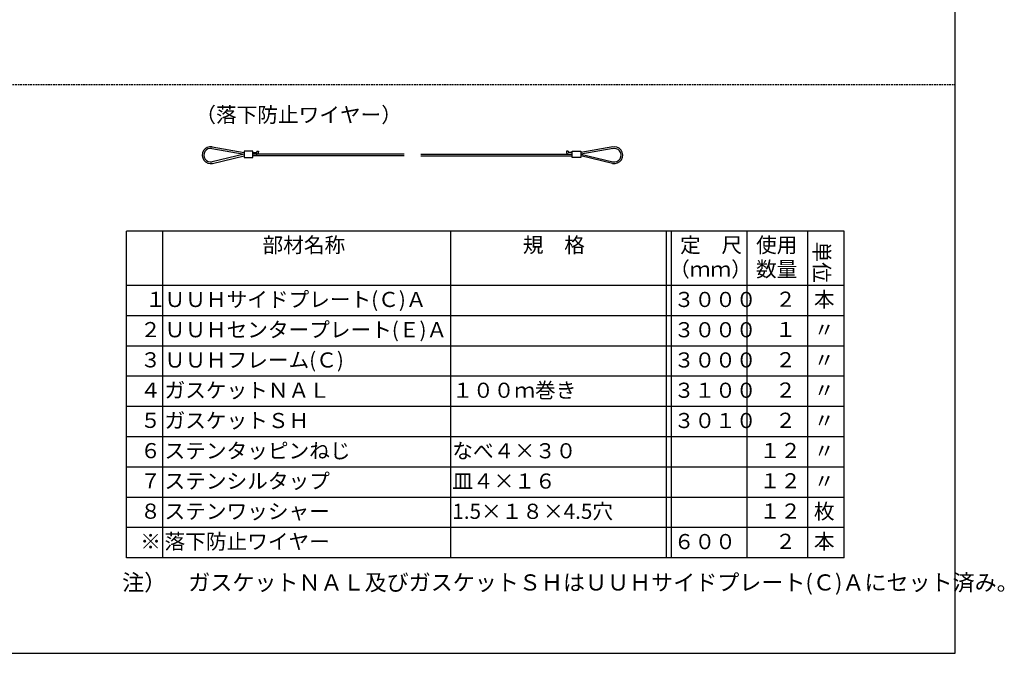
# Model space of a CAD drawing. Extents: x 1332 to 2498, y 371 to 1125.
# Drawn here: x 1913 to 2498, y 371 to 748 of the extents above; entities that cross this region are included whole.
import ezdxf

# ---------------------------------------------------------------- set-up
doc = ezdxf.new("R2010")
doc.units = 0
doc.header["$MEASUREMENT"] = 0
doc.linetypes.add('HIDDEN', pattern=[1.5, 1, -0.5])
doc.layers.add('図枠', color=7, linetype='CONTINUOUS')
doc.styles.get("Standard").update_dxf_attribs({"font": 'txt', "bigfont": 'bigfont.shx'})

msp = doc.modelspace()

# ---------------------------------------------------------------- linework, layer by layer
at = {"layer": '図枠', "color": 7, "linetype": 'Continuous'}
for p, q in [((2468.34, 371.35), (2468.34, 1125.08)), ((2026.73, 671.57), (2046.02, 668.14)), ((2026.91, 672.56), (2046.02, 669.15)), ((2045.95, 668.15), (2026.93, 663.74)), ((2027.16, 662.77), (2046.02, 667.14)), ((2051.02, 669.94), (2046.02, 669.94)), ((2046.02, 669.94), (2046.02, 666.34)), ((2051.02, 666.34), (2051.02, 669.94)), ((2051.02, 669.14), (2053.04, 669.14)), ((2140.97, 668.14), (2051.02, 668.14)), ((2140.97, 667.14), (2051.02, 667.14)), ((2053.54, 669.94), (2053.54, 669.64)), ((2053.54, 669.94), (2054.53, 669.94)), ((2054.53, 669.94), (2054.53, 669.64)), ((2150.97, 668.14), (2240.92, 668.14)), ((2150.97, 667.14), (2240.92, 667.14)), ((2238.4, 669.94), (2237.4, 669.94)), ((2237.4, 669.94), (2237.4, 669.64)), ((2238.4, 669.94), (2238.4, 669.64)), ((2240.92, 669.14), (2238.9, 669.14)), ((2240.92, 666.34), (2240.92, 669.94)), ((2240.92, 669.94), (2245.92, 669.94)), ((2265.03, 672.56), (2245.92, 669.15)), ((2265.21, 671.57), (2245.92, 668.14)), ((2245.92, 669.94), (2245.92, 666.34)), ((2264.78, 662.77), (2245.92, 667.14)), ((2245.98, 668.15), (2265.01, 663.74)), ((2046.02, 666.34), (2051.02, 666.34)), ((2245.92, 666.34), (2240.92, 666.34)), ((2402.48, 622.51), (1976.03, 622.51)), ((1976.03, 428.11), (1976.03, 622.51)), ((1997.63, 428.11), (1997.63, 622.51)), ((2168.63, 428.11), (2168.63, 622.51)), ((2296.88, 428.11), (2296.88, 622.51)), ((2299.88, 428.11), (2299.88, 622.51)), ((2344.88, 428.11), (2344.88, 622.51)), ((2380.88, 428.11), (2380.88, 622.51)), ((2402.48, 428.11), (2402.48, 622.51)), ((2402.48, 590.11), (1976.03, 590.11)), ((2402.48, 572.11), (1976.03, 572.11)), ((2402.48, 554.11), (1976.03, 554.11)), ((2402.48, 536.11), (1976.03, 536.11)), ((2402.48, 518.11), (1976.03, 518.11)), ((2402.48, 500.11), (1976.03, 500.11)), ((2402.48, 482.11), (1976.03, 482.11)), ((2402.48, 464.11), (1976.03, 464.11)), ((2402.48, 446.11), (1976.03, 446.11)), ((2402.48, 428.11), (1976.03, 428.11)), ((1332.36, 371.35), (2468.34, 371.35))]:
    msp.add_line(p, q, dxfattribs=at)
at = {"layer": '図枠', "color": 7, "linetype": 'HIDDEN'}
msp.add_line((1332.36, 709.58), (2468.34, 709.58), dxfattribs=at)
at = {"layer": '図枠', "color": 7, "linetype": 'Continuous'}
for centre, radius, start, end in [((2026.03, 667.64), 5, 79.89879, 283.04079), ((2026.03, 667.64), 4, 79.89879, 283.04079), ((2053.04, 669.64), 1.5, 270, 0), ((2053.04, 669.64), 0.5, 270, 0), ((2238.9, 669.64), 1.5, 180, 270), ((2238.9, 669.64), 0.5, 180, 270), ((2265.91, 667.64), 5, 256.95921, 108.0216), ((2265.91, 667.64), 4, 256.95921, 110.01038)]:
    msp.add_arc(centre, radius, start, end, dxfattribs=at)

# ---------------------------------------------------------------- texts
at = {"layer": '図枠', "color": 7}
for s, height, p in [('（落下防止ワイヤー）', 9, (2016.9, 687.15)), ('部材名称', 9, (2056.84, 609.71)), ('規\u3000格', 9, (2211.56, 609.71)), ('定\u3000尺', 9, (2304.94, 609.71)), ('使用', 9, (2350.07, 609.71)), ('（ｍｍ）', 9, (2298.45, 595.31)), ('数量', 9, (2350.07, 595.31)), ('\u3000１', 9, (1974.91, 577.39)), ('ＵＵＨサイドプレート(Ｃ)Ａ', 9, (1998.62, 577.31)), ('３０００', 9, (2301.23, 577.31)), ('２', 9, (2361.5, 577.46)), ('本', 9, (2384.44, 577.31)), ('２', 9, (1984.18, 559.39)), ('ＵＵＨセンタープレート(Ｅ)Ａ', 9, (1998.62, 559.31)), ('３０００', 9, (2301.23, 559.31)), ('１', 9, (2361.5, 559.46)), ('〃', 9, (2384.44, 559.31)), ('３', 9, (1984.18, 541.39)), ('ＵＵＨフレーム(Ｃ)', 9, (1998.62, 541.31)), ('３０００', 9, (2301.23, 541.31)), ('２', 9, (2361.5, 541.46)), ('〃', 9, (2384.44, 541.31)), ('４', 9, (1984.18, 523.39)), ('ガスケットＮＡＬ', 9, (1998.62, 523.31)), ('１００ｍ巻き', 9, (2169.62, 523.31)), ('３１００', 9, (2301.23, 523.31)), ('２', 9, (2361.5, 523.46)), ('〃', 9, (2384.44, 523.31)), ('ガスケットＳＨ', 9, (1998.62, 505.31)), ('５', 9, (1984.18, 505.39)), ('３０１０', 9, (2301.23, 505.31)), ('２', 9, (2361.5, 505.46)), ('〃', 9, (2384.44, 505.31)), ('ステンタッピンねじ', 9, (1998.62, 487.31)), ('６', 9, (1984.18, 487.39)), ('なべ４×３０', 9, (2169.62, 487.31)), ('１２', 9, (2352.23, 487.46)), ('〃', 9, (2384.44, 487.31)), ('７', 9, (1984.18, 469.39)), ('ステンシルタップ', 9, (1998.62, 469.31)), ('皿４×１６', 9, (2169.62, 469.31)), ('１２', 9, (2352.23, 469.46)), ('〃', 9, (2384.44, 469.31)), ('８', 9, (1984.18, 451.39)), ('ステンワッシャー', 9, (1998.62, 451.31)), ('1.5×１８×4.5穴', 9, (2169.62, 451.31)), ('１２', 9, (2352.23, 451.46)), ('枚', 9, (2384.44, 451.31)), ('※', 9, (1984.18, 433.39)), ('落下防止ワイヤー', 9, (1998.62, 433.31)), ('６００', 9, (2301.23, 433.31)), ('２', 9, (2361.5, 433.46)), ('本', 9, (2384.44, 433.31)), ('注）\u3000ガスケットＮＡＬ及びガスケットＳＨはＵＵＨサイドプレート(Ｃ)Ａにセット済み。', 9.6, (1973.42, 408.71))]:
    msp.add_text(s, height=height, dxfattribs=at).set_placement(p)
msp.add_text('単位', height=9, rotation=270, dxfattribs=at).set_placement((2384.62, 616.3))

doc.saveas('drawing.dxf')
